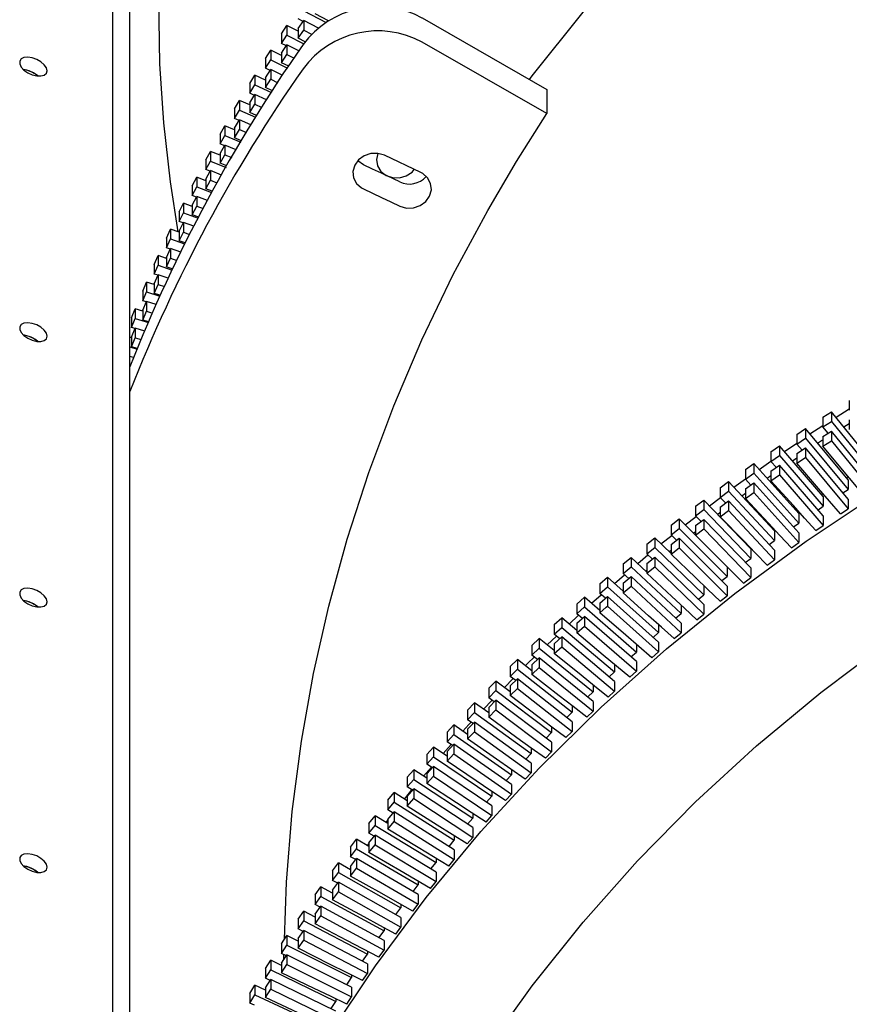
# Model space of a CAD drawing. Extents: x 127065 to 139573, y 2411 to 10406.
# Drawn here: x 136451 to 136648, y 6377 to 6611 of the extents above; entities that cross this region are included whole.
import ezdxf

# ---------------------------------------------------------------- set-up
doc = ezdxf.new("R2010")
doc.units = 0
doc.header["$LTSCALE"] = 14
doc.header["$MEASUREMENT"] = 0
doc.layers.get('0').update_dxf_attribs({"linetype": 'CONTINUOUS'})

msp = doc.modelspace()

# ---------------------------------------------------------------- linework, layer by layer
at = {"color": 7, "linetype": 'Continuous'}
for p, q in [((136472.57, 6681.12), (136472.57, 5359.03)), ((136476.74, 5888.94), (136476.74, 6661.65)), ((136518.01, 6612.81), (136523.35, 6610.02)), ((136517.86, 6610.29), (136516.68, 6610.88)), ((136516.68, 6608.58), (136518.01, 6610.51)), ((136518.01, 6610.51), (136518.01, 6608.22)), ((136521.53, 6608.68), (136518.01, 6610.51)), ((136523.94, 6610.39), (136520.73, 6612.06)), ((136546.2, 6611.1), (136575.82, 6594.11)), ((136512.74, 6607.34), (136514.04, 6609.29)), ((136514.04, 6609.29), (136514.04, 6607)), ((136516.68, 6607.96), (136514.04, 6609.29)), ((136516.68, 6608.58), (136516.68, 6606.29)), ((136516.68, 6606.29), (136518.01, 6608.22)), ((136518.01, 6608.22), (136519.89, 6607.24)), ((136512.74, 6607.34), (136512.74, 6605.05)), ((136512.74, 6605.05), (136514.04, 6607)), ((136514.04, 6607), (136518.03, 6604.99)), ((136518.39, 6605.43), (136516.68, 6606.29)), ((136508.92, 6601.45), (136510.18, 6603.42)), ((136510.18, 6603.42), (136510.18, 6601.13)), ((136512.74, 6602.18), (136510.18, 6603.42)), ((136513.9, 6604.49), (136512.74, 6605.05)), ((136512.74, 6602.75), (136514.04, 6604.7)), ((136514.04, 6604.7), (136514.04, 6602.41)), ((136516.87, 6603.28), (136514.04, 6604.7)), ((136575.82, 6588.37), (136546.2, 6605.36)), ((136508.92, 6601.45), (136508.92, 6599.16)), ((136508.92, 6599.16), (136510.18, 6601.13)), ((136510.18, 6601.13), (136514.18, 6599.19)), ((136512.74, 6602.75), (136512.74, 6600.46)), ((136512.74, 6600.46), (136514.04, 6602.41)), ((136514.04, 6602.41), (136515.73, 6601.56)), ((136510.05, 6598.63), (136508.92, 6599.16)), ((136508.92, 6596.86), (136510.18, 6598.83)), ((136510.18, 6598.83), (136510.18, 6596.54)), ((136513.04, 6597.45), (136510.18, 6598.83)), ((136514.47, 6599.63), (136512.74, 6600.46)), ((136505.21, 6595.51), (136506.43, 6597.5)), ((136506.43, 6597.5), (136506.43, 6595.2)), ((136508.92, 6596.34), (136506.43, 6597.5)), ((136508.92, 6596.86), (136508.92, 6594.57)), ((136508.92, 6594.57), (136510.18, 6596.54)), ((136510.18, 6596.54), (136511.89, 6595.71)), ((136505.21, 6595.51), (136505.21, 6593.22)), ((136505.21, 6593.22), (136506.43, 6595.2)), ((136506.43, 6595.2), (136510.36, 6593.38)), ((136510.62, 6593.78), (136508.92, 6594.57)), ((136575.82, 6594.11), (136575.82, 6588.37)), ((136501.61, 6589.51), (136502.79, 6591.52)), ((136502.79, 6591.52), (136502.79, 6589.22)), ((136505.21, 6590.45), (136502.79, 6591.52)), ((136506.32, 6592.72), (136505.21, 6593.22)), ((136505.21, 6590.92), (136506.43, 6592.91)), ((136506.43, 6592.91), (136506.43, 6590.61)), ((136509.2, 6591.62), (136506.43, 6592.91)), ((136501.61, 6589.51), (136501.61, 6587.22)), ((136501.61, 6587.22), (136502.79, 6589.22)), ((136502.79, 6589.22), (136506.55, 6587.55)), ((136505.21, 6590.92), (136505.21, 6588.63)), ((136505.21, 6588.63), (136506.43, 6590.61)), ((136506.43, 6590.61), (136508.05, 6589.86)), ((136502.69, 6586.76), (136501.61, 6587.22)), ((136501.61, 6584.93), (136502.79, 6586.93)), ((136502.79, 6586.93), (136502.79, 6584.63)), ((136505.49, 6585.73), (136502.79, 6586.93)), ((136506.78, 6587.93), (136505.21, 6588.63)), ((136498.13, 6583.47), (136499.28, 6585.49)), ((136499.28, 6585.49), (136499.28, 6583.19)), ((136501.61, 6584.49), (136499.28, 6585.49)), ((136501.61, 6584.93), (136501.61, 6582.63)), ((136501.61, 6582.63), (136502.79, 6584.63)), ((136502.79, 6584.63), (136504.42, 6583.91)), ((136498.13, 6583.47), (136498.13, 6581.17)), ((136498.13, 6581.17), (136499.28, 6583.19)), ((136499.28, 6583.19), (136503.06, 6581.58)), ((136503.26, 6581.93), (136501.61, 6582.63)), ((136499.19, 6580.74), (136498.13, 6581.17)), ((136498.13, 6578.88), (136499.28, 6580.9)), ((136499.28, 6580.9), (136499.28, 6578.61)), ((136501.99, 6579.75), (136499.28, 6580.9)), ((136494.77, 6577.37), (136495.88, 6579.41)), ((136494.77, 6577.37), (136494.77, 6575.08)), ((136495.88, 6579.41), (136495.88, 6577.11)), ((136498.13, 6578.49), (136495.88, 6579.41)), ((136498.13, 6578.88), (136498.13, 6576.59)), ((136498.13, 6576.59), (136499.28, 6578.61)), ((136499.28, 6578.61), (136500.91, 6577.91)), ((136545.86, 6574.38), (136537.2, 6578.47)), ((136494.77, 6575.08), (136495.88, 6577.11)), ((136495.8, 6574.68), (136494.77, 6575.08)), ((136495.88, 6577.11), (136499.57, 6575.61)), ((136499.75, 6575.93), (136498.13, 6576.59)), ((136491.53, 6571.23), (136492.59, 6573.28)), ((136492.59, 6573.28), (136492.59, 6570.99)), ((136494.77, 6572.43), (136492.59, 6573.28)), ((136494.77, 6572.78), (136495.88, 6574.82)), ((136494.77, 6572.78), (136494.77, 6570.49)), ((136495.88, 6574.82), (136495.88, 6572.53)), ((136498.48, 6573.76), (136495.88, 6574.82)), ((136491.53, 6571.23), (136491.53, 6568.94)), ((136491.53, 6568.94), (136492.59, 6570.99)), ((136492.59, 6570.99), (136496.12, 6569.61)), ((136494.77, 6570.49), (136495.88, 6572.53)), ((136496.27, 6569.91), (136494.77, 6570.49)), ((136495.88, 6572.53), (136497.4, 6571.9)), ((136492.53, 6568.56), (136491.53, 6568.94)), ((136491.53, 6566.64), (136492.59, 6568.69)), ((136492.59, 6568.69), (136492.59, 6566.4)), ((136495.12, 6567.71), (136492.59, 6568.69)), ((136488.4, 6565.04), (136489.43, 6567.11)), ((136489.43, 6567.11), (136489.43, 6564.81)), ((136491.53, 6566.33), (136489.43, 6567.11)), ((136491.53, 6566.64), (136491.53, 6564.35)), ((136491.53, 6564.35), (136492.59, 6566.4)), ((136492.59, 6566.4), (136494.12, 6565.8)), ((136488.4, 6565.04), (136488.4, 6562.75)), ((136488.4, 6562.75), (136489.43, 6564.81)), ((136489.43, 6564.81), (136492.92, 6563.51)), ((136493.06, 6563.78), (136491.53, 6564.35)), ((136489.37, 6562.4), (136488.4, 6562.75)), ((136488.4, 6560.45), (136489.43, 6562.52)), ((136489.43, 6562.52), (136489.43, 6560.23)), ((136491.91, 6561.6), (136489.43, 6562.52)), ((136485.4, 6558.81), (136486.39, 6560.89)), ((136485.4, 6558.81), (136485.4, 6556.51)), ((136486.39, 6560.89), (136486.39, 6558.6)), ((136488.4, 6560.17), (136486.39, 6560.89)), ((136488.4, 6560.45), (136488.4, 6558.16)), ((136488.4, 6558.16), (136489.43, 6560.23)), ((136489.43, 6560.23), (136490.91, 6559.68)), ((136485.4, 6556.51), (136486.39, 6558.6)), ((136486.34, 6556.2), (136485.4, 6556.51)), ((136485.4, 6554.22), (136486.39, 6556.3)), ((136486.39, 6558.6), (136489.72, 6557.41)), ((136486.39, 6556.3), (136486.39, 6554.01)), ((136488.79, 6555.45), (136486.39, 6556.3)), ((136489.84, 6557.65), (136488.4, 6558.16)), ((136482.52, 6552.53), (136483.46, 6554.63)), ((136483.46, 6554.63), (136483.46, 6552.33)), ((136485.4, 6553.97), (136483.46, 6554.63)), ((136485.4, 6554.22), (136485.4, 6551.93)), ((136485.4, 6551.93), (136486.39, 6554.01)), ((136486.39, 6554.01), (136487.86, 6553.48)), ((136482.52, 6552.53), (136482.52, 6550.24)), ((136482.52, 6550.24), (136483.46, 6552.33)), ((136483.46, 6552.33), (136486.78, 6551.21)), ((136486.88, 6551.43), (136485.4, 6551.93)), ((136483.42, 6549.95), (136482.52, 6550.24)), ((136482.52, 6547.94), (136483.46, 6550.04)), ((136483.46, 6550.04), (136483.46, 6547.75)), ((136485.84, 6549.24), (136483.46, 6550.04)), ((136479.76, 6546.22), (136480.66, 6548.32)), ((136480.66, 6548.32), (136480.66, 6546.03)), ((136482.52, 6547.73), (136480.66, 6548.32)), ((136482.52, 6547.94), (136482.52, 6545.65)), ((136482.52, 6545.65), (136483.46, 6547.75)), ((136483.46, 6547.75), (136484.9, 6547.26)), ((136479.76, 6546.22), (136479.76, 6543.92)), ((136479.76, 6543.92), (136480.66, 6546.03)), ((136480.66, 6546.03), (136483.83, 6545.01)), ((136483.92, 6545.2), (136482.52, 6545.65)), ((136480.63, 6543.66), (136479.76, 6543.92)), ((136479.76, 6541.63), (136480.66, 6543.74)), ((136480.66, 6543.74), (136480.66, 6541.44)), ((136482.95, 6543), (136480.66, 6543.74)), ((136477.12, 6539.86), (136477.99, 6541.98)), ((136477.99, 6541.98), (136477.99, 6539.69)), ((136479.76, 6541.44), (136477.99, 6541.98)), ((136479.76, 6541.63), (136479.76, 6539.33)), ((136479.76, 6539.33), (136480.66, 6541.44)), ((136480.66, 6541.44), (136482.09, 6540.98)), ((136477.12, 6539.86), (136477.12, 6537.57)), ((136477.12, 6537.57), (136477.99, 6539.69)), ((136477.96, 6537.33), (136477.12, 6537.57)), ((136477.99, 6539.69), (136481.13, 6538.73)), ((136481.2, 6538.89), (136479.76, 6539.33)), ((136477.12, 6535.11), (136476.74, 6535.23)), ((136477.12, 6535.27), (136477.99, 6537.39)), ((136477.12, 6535.27), (136477.12, 6532.98)), ((136477.99, 6537.39), (136477.99, 6535.1)), ((136480.27, 6536.7), (136477.99, 6537.39)), ((136476.74, 6532.93), (136478.46, 6532.43)), ((136477.12, 6532.98), (136477.99, 6535.1)), ((136478.52, 6532.57), (136477.12, 6532.98)), ((136477.99, 6535.1), (136479.41, 6534.66)), ((136477.6, 6530.39), (136476.74, 6530.64)), ((136647.67, 6520.17), (136647.67, 6517.87)), ((136641.39, 6516.21), (136643.47, 6517.54)), ((136643.47, 6517.54), (136643.47, 6515.24)), ((136653.35, 6505.21), (136643.47, 6517.54)), ((136644.53, 6516.22), (136647.67, 6518.21)), ((136638.28, 6512.27), (136641.39, 6514.23)), ((136641.39, 6516.21), (136641.39, 6513.91)), ((136641.39, 6513.91), (136643.47, 6515.24)), ((136643.47, 6515.24), (136653.35, 6502.92)), ((136646.35, 6513.95), (136647.67, 6514.77)), ((136647.67, 6515.58), (136647.67, 6513.29)), ((136635.18, 6512.16), (136637.24, 6513.52)), ((136635.18, 6512.16), (136635.18, 6509.86)), ((136637.24, 6513.52), (136637.24, 6511.22)), ((136647.38, 6501.33), (136637.24, 6513.52)), ((136642.64, 6512.42), (136641.39, 6513.91)), ((136641.39, 6511.62), (136643.47, 6512.95)), ((136643.47, 6512.95), (136643.47, 6510.65)), ((136653.35, 6500.62), (136643.47, 6512.95)), ((136632.26, 6508.05), (136635.18, 6510.1)), ((136635.18, 6509.86), (136637.24, 6511.22)), ((136636.45, 6508.4), (136635.18, 6509.86)), ((136637.24, 6511.22), (136647.38, 6499.04)), ((136641.39, 6511.62), (136641.39, 6509.33)), ((136641.39, 6509.33), (136643.47, 6510.65)), ((136643.47, 6510.65), (136653.35, 6498.33)), ((136629.05, 6508.02), (136631.08, 6509.41)), ((136629.05, 6508.02), (136629.05, 6505.72)), ((136631.08, 6509.41), (136631.08, 6507.11)), ((136641.48, 6497.37), (136631.08, 6509.41)), ((136635.18, 6507.57), (136637.24, 6508.93)), ((136635.18, 6507.57), (136635.18, 6505.27)), ((136637.24, 6508.93), (136637.24, 6506.63)), ((136647.38, 6496.74), (136637.24, 6508.93)), ((136622.99, 6503.79), (136625, 6505.21)), ((136625, 6505.21), (136625, 6502.91)), ((136635.66, 6493.33), (136625, 6505.21)), ((136626.24, 6503.83), (136629.05, 6505.8)), ((136629.05, 6505.72), (136631.08, 6507.11)), ((136630.33, 6504.3), (136629.05, 6505.72)), ((136629.05, 6503.43), (136631.08, 6504.82)), ((136631.08, 6507.11), (136641.48, 6495.08)), ((136631.08, 6504.82), (136631.08, 6502.52)), ((136641.48, 6492.78), (136631.08, 6504.82)), ((136634.14, 6505.87), (136635.18, 6506.59)), ((136635.18, 6505.27), (136637.24, 6506.63)), ((136637.24, 6506.63), (136647.38, 6494.45)), ((136622.99, 6503.79), (136622.99, 6501.5)), ((136622.99, 6501.5), (136625, 6502.91)), ((136625, 6502.91), (136635.66, 6491.03)), ((136629.05, 6503.43), (136629.05, 6501.13)), ((136629.05, 6501.13), (136631.08, 6502.52)), ((136631.08, 6502.52), (136641.48, 6490.49)), ((136617.02, 6499.48), (136619, 6500.92)), ((136619, 6500.92), (136619, 6498.63)), ((136629.91, 6489.2), (136619, 6500.92)), ((136620.23, 6499.6), (136622.99, 6501.55)), ((136624.28, 6500.11), (136622.99, 6501.5)), ((136622.99, 6499.2), (136625, 6500.62)), ((136625, 6500.62), (136625, 6498.33)), ((136635.66, 6488.74), (136625, 6500.62)), ((136628.14, 6501.72), (136629.05, 6502.35)), ((136646.97, 6501.83), (136647.4, 6502.11)), ((136647.38, 6501.33), (136647.38, 6499.04)), ((136617.02, 6499.48), (136617.02, 6497.18)), ((136617.02, 6497.18), (136619, 6498.63)), ((136619, 6498.63), (136629.91, 6486.9)), ((136622.13, 6497.56), (136622.99, 6498.16)), ((136622.99, 6499.2), (136622.99, 6496.91)), ((136622.99, 6496.91), (136625, 6498.33)), ((136625, 6498.33), (136635.66, 6486.44)), ((136641.04, 6497.88), (136641.37, 6498.12)), ((136646.15, 6498.22), (136647.38, 6499.04)), ((136611.12, 6495.08), (136613.08, 6496.55)), ((136613.08, 6496.55), (136613.08, 6494.26)), ((136624.24, 6484.98), (136613.08, 6496.55)), ((136614.45, 6495.13), (136617.08, 6497.18)), ((136618.32, 6495.84), (136617.02, 6497.18)), ((136617.02, 6494.89), (136619, 6496.33)), ((136619, 6496.33), (136619, 6494.04)), ((136629.91, 6484.61), (136619, 6496.33)), ((136641.48, 6497.37), (136641.48, 6495.08)), ((136647.38, 6496.74), (136647.38, 6494.45)), ((136611.12, 6495.08), (136611.12, 6492.78)), ((136611.12, 6492.78), (136613.08, 6494.26)), ((136613.08, 6494.26), (136624.24, 6482.69)), ((136616.37, 6493.14), (136617.02, 6493.64)), ((136617.02, 6494.89), (136617.02, 6492.59)), ((136617.02, 6492.59), (136619, 6494.04)), ((136619, 6494.04), (136629.91, 6482.31)), ((136635.26, 6493.78), (136635.5, 6493.95)), ((136635.66, 6493.33), (136635.66, 6491.03)), ((136640.24, 6494.22), (136641.48, 6495.08)), ((136645.58, 6493.26), (136647.38, 6494.45)), ((136605.31, 6490.59), (136607.24, 6492.1)), ((136607.24, 6492.1), (136607.24, 6489.8)), ((136611.12, 6488.21), (136607.24, 6492.1)), ((136608.68, 6490.65), (136611.25, 6492.65)), ((136612.43, 6491.48), (136611.12, 6492.78)), ((136611.12, 6490.49), (136613.08, 6491.96)), ((136613.08, 6491.96), (136613.08, 6489.67)), ((136624.24, 6480.4), (136613.08, 6491.96)), ((136634.4, 6490.14), (136635.66, 6491.03)), ((136641.48, 6492.78), (136641.48, 6490.49)), ((136605.31, 6490.59), (136605.31, 6488.3)), ((136605.31, 6488.3), (136607.24, 6489.8)), ((136607.24, 6489.8), (136618.64, 6478.4)), ((136610.62, 6488.71), (136611.12, 6489.1)), ((136611.12, 6490.49), (136611.12, 6488.19)), ((136611.12, 6488.19), (136613.08, 6489.67)), ((136613.08, 6489.67), (136624.24, 6478.1)), ((136629.47, 6489.67), (136629.63, 6489.78)), ((136629.91, 6489.2), (136629.91, 6486.9)), ((136635.66, 6488.74), (136635.66, 6486.44)), ((136639.71, 6489.27), (136641.48, 6490.49)), ((136599.58, 6486.03), (136601.48, 6487.56)), ((136601.48, 6487.56), (136601.48, 6485.26)), ((136605.31, 6483.86), (136601.48, 6487.56)), ((136602.91, 6486.17), (136605.46, 6488.15)), ((136606.62, 6487.03), (136605.31, 6488.3)), ((136605.31, 6486), (136607.24, 6487.51)), ((136607.24, 6487.51), (136607.24, 6485.21)), ((136618.64, 6476.1), (136607.24, 6487.51)), ((136628.64, 6485.97), (136629.91, 6486.9)), ((136633.91, 6485.2), (136635.66, 6486.44)), ((136599.58, 6486.03), (136599.58, 6483.73)), ((136599.58, 6483.73), (136601.48, 6485.26)), ((136601.48, 6485.26), (136613.13, 6474.02)), ((136604.87, 6484.28), (136605.31, 6484.62)), ((136605.31, 6486), (136605.31, 6483.71)), ((136605.31, 6483.71), (136607.24, 6485.21)), ((136607.24, 6485.21), (136618.64, 6473.81)), ((136624.24, 6484.98), (136624.24, 6482.69)), ((136629.91, 6484.61), (136629.91, 6482.31)), ((136593.94, 6481.38), (136595.81, 6482.93)), ((136595.81, 6482.93), (136595.81, 6480.64)), ((136599.58, 6479.42), (136595.81, 6482.93)), ((136597.38, 6481.46), (136599.79, 6483.53)), ((136600.9, 6482.5), (136599.58, 6483.73)), ((136599.58, 6481.44), (136601.48, 6482.97)), ((136599.58, 6481.44), (136599.58, 6479.14)), ((136601.48, 6482.97), (136601.48, 6480.67)), ((136613.13, 6471.73), (136601.48, 6482.97)), ((136622.96, 6481.72), (136624.24, 6482.69)), ((136628.18, 6481.04), (136629.91, 6482.31)), ((136593.94, 6481.38), (136593.94, 6479.08)), ((136593.94, 6479.08), (136595.81, 6480.64)), ((136595.26, 6477.89), (136593.94, 6479.08)), ((136595.81, 6480.64), (136607.7, 6469.57)), ((136599.32, 6479.66), (136599.58, 6479.88)), ((136599.58, 6479.14), (136601.48, 6480.67)), ((136601.48, 6480.67), (136613.13, 6469.43)), ((136618.64, 6480.69), (136618.64, 6478.4)), ((136624.24, 6480.4), (136624.24, 6478.1)), ((136588.38, 6476.65), (136590.22, 6478.23)), ((136590.22, 6478.23), (136590.22, 6475.94)), ((136593.94, 6474.89), (136590.22, 6478.23)), ((136591.88, 6476.74), (136594.27, 6478.79)), ((136593.94, 6476.79), (136595.81, 6478.35)), ((136593.94, 6476.79), (136593.94, 6474.49)), ((136595.81, 6478.35), (136595.81, 6476.05)), ((136607.7, 6467.28), (136595.81, 6478.35)), ((136617.36, 6477.39), (136618.64, 6478.4)), ((136622.53, 6476.81), (136624.24, 6478.1)), ((136588.38, 6476.65), (136588.38, 6474.35)), ((136588.38, 6474.35), (136590.22, 6475.94)), ((136590.22, 6475.94), (136602.35, 6465.04)), ((136593.94, 6474.49), (136595.81, 6476.05)), ((136595.81, 6476.05), (136607.7, 6464.98)), ((136613.13, 6476.18), (136613.13, 6474.02)), ((136618.64, 6476.1), (136618.64, 6473.81)), ((136582.91, 6471.84), (136584.73, 6473.45)), ((136584.73, 6473.45), (136584.73, 6471.15)), ((136588.38, 6470.28), (136584.73, 6473.45)), ((136586.38, 6472.01), (136588.74, 6474.04)), ((136589.71, 6473.2), (136588.38, 6474.35)), ((136588.38, 6472.06), (136590.22, 6473.64)), ((136588.38, 6472.06), (136588.38, 6469.76)), ((136590.22, 6473.64), (136590.22, 6471.35)), ((136602.35, 6462.75), (136590.22, 6473.64)), ((136611.84, 6472.98), (136613.13, 6474.02)), ((136616.96, 6472.49), (136618.64, 6473.81)), ((136582.91, 6471.84), (136582.91, 6469.54)), ((136582.91, 6469.54), (136584.73, 6471.15)), ((136584.73, 6471.15), (136597.08, 6460.43)), ((136590.22, 6471.35), (136602.35, 6460.45)), ((136607.7, 6471.6), (136607.7, 6469.57)), ((136613.13, 6471.73), (136613.13, 6469.43)), ((136577.54, 6466.95), (136579.32, 6468.59)), ((136579.32, 6468.59), (136579.32, 6466.29)), ((136582.91, 6465.58), (136579.32, 6468.59)), ((136581.12, 6467.08), (136583.34, 6469.19)), ((136584.24, 6468.43), (136582.91, 6469.54)), ((136582.91, 6467.25), (136584.73, 6468.86)), ((136584.73, 6468.86), (136584.73, 6466.56)), ((136597.08, 6458.14), (136584.73, 6468.86)), ((136606.4, 6468.48), (136607.7, 6469.57)), ((136611.47, 6468.09), (136613.13, 6469.43)), ((136577.54, 6466.95), (136577.54, 6464.66)), ((136577.54, 6464.66), (136579.32, 6466.29)), ((136579.32, 6466.29), (136591.91, 6455.75)), ((136582.91, 6467.25), (136582.91, 6464.95)), ((136582.91, 6464.95), (136584.73, 6466.56)), ((136584.73, 6466.56), (136597.08, 6455.84)), ((136601.05, 6463.91), (136602.35, 6465.04)), ((136602.35, 6466.95), (136602.35, 6465.04)), ((136607.7, 6467.28), (136607.7, 6464.98)), ((136572.26, 6461.99), (136574.01, 6463.65)), ((136574.01, 6463.65), (136574.01, 6461.35)), ((136577.54, 6460.79), (136574.01, 6463.65)), ((136575.88, 6462.13), (136578.08, 6464.22)), ((136578.87, 6463.58), (136577.54, 6464.66)), ((136577.54, 6462.36), (136579.32, 6464)), ((136579.32, 6464), (136579.32, 6461.7)), ((136591.91, 6453.46), (136579.32, 6464)), ((136602.35, 6462.75), (136602.35, 6460.45)), ((136606.06, 6463.61), (136607.7, 6464.98)), ((136572.26, 6461.99), (136572.26, 6459.69)), ((136572.26, 6459.69), (136574.01, 6461.35)), ((136574.01, 6461.35), (136586.82, 6451)), ((136577.54, 6462.36), (136577.54, 6460.07)), ((136577.54, 6460.07), (136579.32, 6461.7)), ((136579.32, 6461.7), (136591.91, 6451.16)), ((136595.78, 6459.27), (136597.08, 6460.43)), ((136597.08, 6462.23), (136597.08, 6460.43)), ((136600.74, 6459.06), (136602.35, 6460.45)), ((136567.07, 6456.95), (136568.79, 6458.63)), ((136568.79, 6458.63), (136568.79, 6456.34)), ((136572.26, 6455.92), (136568.79, 6458.63)), ((136573.58, 6458.66), (136572.26, 6459.69)), ((136572.26, 6457.4), (136574.01, 6459.06)), ((136574.01, 6459.06), (136574.01, 6456.77)), ((136586.82, 6448.7), (136574.01, 6459.06)), ((136597.08, 6458.14), (136597.08, 6455.84)), ((136567.07, 6456.95), (136567.07, 6454.65)), ((136567.07, 6454.65), (136568.79, 6456.34)), ((136568.79, 6456.34), (136581.82, 6446.17)), ((136572.26, 6457.4), (136572.26, 6455.1)), ((136572.26, 6455.1), (136574.01, 6456.77)), ((136574.01, 6456.77), (136586.82, 6446.41)), ((136590.6, 6454.55), (136591.91, 6455.75)), ((136591.91, 6457.44), (136591.91, 6455.75)), ((136595.5, 6454.43), (136597.08, 6455.84)), ((136561.98, 6451.83), (136563.66, 6453.54)), ((136563.66, 6453.54), (136563.66, 6451.25)), ((136567.07, 6450.98), (136563.66, 6453.54)), ((136565.71, 6452), (136567.76, 6454.13)), ((136568.39, 6453.66), (136567.07, 6454.65)), ((136567.07, 6452.36), (136568.79, 6454.04)), ((136568.79, 6454.04), (136568.79, 6451.75)), ((136581.82, 6443.87), (136568.79, 6454.04)), ((136591.91, 6453.46), (136591.91, 6451.16)), ((136561.98, 6451.83), (136561.98, 6449.54)), ((136561.98, 6449.54), (136563.66, 6451.25)), ((136563.66, 6451.25), (136576.91, 6441.27)), ((136567.07, 6452.36), (136567.07, 6450.06)), ((136567.07, 6450.06), (136568.79, 6451.75)), ((136568.79, 6451.75), (136581.82, 6441.58)), ((136585.52, 6449.75), (136586.82, 6451)), ((136586.82, 6452.58), (136586.82, 6451)), ((136590.35, 6449.73), (136591.91, 6451.16)), ((136560.75, 6446.85), (136562.78, 6448.96)), ((136563.3, 6448.58), (136561.98, 6449.54)), ((136561.98, 6447.24), (136563.66, 6448.95)), ((136563.66, 6448.95), (136563.66, 6446.66)), ((136576.91, 6438.97), (136563.66, 6448.95)), ((136586.82, 6448.7), (136586.82, 6446.41)), ((136556.98, 6446.64), (136558.64, 6448.38)), ((136556.98, 6446.64), (136556.98, 6444.35)), ((136558.64, 6448.38), (136558.64, 6446.09)), ((136561.98, 6445.95), (136558.64, 6448.38)), ((136561.98, 6447.24), (136561.98, 6444.95)), ((136561.98, 6444.95), (136563.66, 6446.66)), ((136563.66, 6446.66), (136576.91, 6436.68)), ((136581.82, 6447.65), (136581.82, 6446.17)), ((136585.29, 6444.95), (136586.82, 6446.41)), ((136556.98, 6444.35), (136558.64, 6446.09)), ((136558.29, 6443.43), (136556.98, 6444.35)), ((136558.64, 6446.09), (136572.1, 6436.3)), ((136580.52, 6444.89), (136581.82, 6446.17)), ((136552.09, 6441.39), (136553.71, 6443.15)), ((136553.71, 6443.15), (136553.71, 6440.85)), ((136556.98, 6440.85), (136553.71, 6443.15)), ((136556.98, 6442.06), (136558.64, 6443.79)), ((136556.98, 6442.06), (136556.98, 6439.76)), ((136558.64, 6443.79), (136558.64, 6441.5)), ((136572.1, 6434), (136558.64, 6443.79)), ((136576.91, 6442.66), (136576.91, 6441.27)), ((136581.82, 6443.87), (136581.82, 6441.58)), ((136552.09, 6441.39), (136552.09, 6439.09)), ((136552.09, 6439.09), (136553.71, 6440.85)), ((136553.71, 6440.85), (136567.38, 6431.26)), ((136556.98, 6439.76), (136558.64, 6441.5)), ((136558.64, 6441.5), (136572.1, 6431.71)), ((136575.62, 6439.95), (136576.91, 6441.27)), ((136580.32, 6440.1), (136581.82, 6441.58)), ((136547.3, 6436.06), (136548.88, 6437.84)), ((136548.88, 6437.84), (136548.88, 6435.55)), ((136552.09, 6435.67), (136548.88, 6437.84)), ((136551.19, 6436.28), (136553.07, 6438.43)), ((136553.39, 6438.21), (136552.09, 6439.09)), ((136552.09, 6436.8), (136553.71, 6438.56)), ((136553.71, 6438.56), (136553.71, 6436.26)), ((136567.38, 6428.96), (136553.71, 6438.56)), ((136572.1, 6437.6), (136572.1, 6436.3)), ((136576.91, 6438.97), (136576.91, 6436.68)), ((136547.3, 6436.06), (136547.3, 6433.76)), ((136547.3, 6433.76), (136548.88, 6435.55)), ((136548.88, 6435.55), (136562.75, 6426.15)), ((136552.09, 6436.8), (136552.09, 6434.5)), ((136552.09, 6434.5), (136553.71, 6436.26)), ((136553.71, 6436.26), (136567.38, 6426.67)), ((136570.81, 6434.94), (136572.1, 6436.3)), ((136575.44, 6435.18), (136576.91, 6436.68)), ((136542.6, 6430.66), (136544.16, 6432.47)), ((136544.16, 6432.47), (136544.16, 6430.17)), ((136547.3, 6430.42), (136544.16, 6432.47)), ((136546.51, 6430.93), (136548.38, 6433.06)), ((136548.59, 6432.92), (136547.3, 6433.76)), ((136547.3, 6431.47), (136548.88, 6433.25)), ((136548.88, 6433.25), (136548.88, 6430.96)), ((136562.75, 6423.86), (136548.88, 6433.25)), ((136567.38, 6432.48), (136567.38, 6431.26)), ((136572.1, 6434), (136572.1, 6431.71)), ((136542.6, 6430.66), (136542.6, 6428.37)), ((136542.6, 6428.37), (136544.16, 6430.17)), ((136544.16, 6430.17), (136558.23, 6420.98)), ((136547.3, 6431.47), (136547.3, 6429.18)), ((136547.3, 6429.18), (136548.88, 6430.96)), ((136548.88, 6430.96), (136562.75, 6421.56)), ((136566.1, 6429.86), (136567.38, 6431.26)), ((136570.65, 6430.19), (136572.1, 6431.71)), ((136541.98, 6425.49), (136543.71, 6427.67)), ((136543.88, 6427.56), (136542.6, 6428.37)), ((136542.6, 6426.07), (136544.16, 6427.88)), ((136544.16, 6427.88), (136544.16, 6425.59)), ((136558.23, 6418.69), (136544.16, 6427.88)), ((136567.38, 6428.96), (136567.38, 6426.67)), ((136538.02, 6425.2), (136539.53, 6427.03)), ((136539.53, 6427.03), (136539.53, 6424.73)), ((136542.6, 6425.09), (136539.53, 6427.03)), ((136542.6, 6426.07), (136542.6, 6423.78)), ((136542.6, 6423.78), (136544.16, 6425.59)), ((136544.16, 6425.59), (136558.23, 6416.39)), ((136561.48, 6424.72), (136562.75, 6426.15)), ((136562.75, 6427.3), (136562.75, 6426.15)), ((136565.96, 6425.13), (136567.38, 6426.67)), ((136538.02, 6425.2), (136538.02, 6422.91)), ((136538.02, 6422.91), (136539.53, 6424.73)), ((136539.28, 6422.14), (136538.02, 6422.91)), ((136539.53, 6424.73), (136553.8, 6415.74)), ((136562.75, 6423.86), (136562.75, 6421.56)), ((136533.53, 6419.67), (136535.01, 6421.52)), ((136535.01, 6421.52), (136535.01, 6419.23)), ((136538.02, 6419.7), (136535.01, 6421.52)), ((136538.02, 6420.61), (136539.53, 6422.44)), ((136538.02, 6420.61), (136538.02, 6418.32)), ((136539.53, 6422.44), (136539.53, 6420.14)), ((136553.8, 6413.45), (136539.53, 6422.44)), ((136556.97, 6419.51), (136558.23, 6420.98)), ((136558.23, 6422.05), (136558.23, 6420.98)), ((136561.37, 6420), (136562.75, 6421.56)), ((136533.53, 6419.67), (136533.53, 6417.38)), ((136533.53, 6417.38), (136535.01, 6419.23)), ((136535.01, 6419.23), (136549.47, 6410.44)), ((136537.59, 6419.95), (136538.02, 6420.49)), ((136538.02, 6418.32), (136539.53, 6420.14)), ((136539.53, 6420.14), (136553.8, 6411.16)), ((136558.23, 6418.69), (136558.23, 6416.39)), ((136529.16, 6414.08), (136530.6, 6415.95)), ((136530.6, 6415.95), (136530.6, 6413.65)), ((136533.53, 6414.23), (136530.6, 6415.95)), ((136534.78, 6416.65), (136533.53, 6417.38)), ((136533.53, 6415.08), (136535.01, 6416.93)), ((136535.01, 6416.93), (136535.01, 6414.64)), ((136549.47, 6408.15), (136535.01, 6416.93)), ((136553.8, 6416.74), (136553.8, 6415.74)), ((136556.87, 6414.81), (136558.23, 6416.39)), ((136529.16, 6414.08), (136529.16, 6411.78)), ((136529.16, 6411.78), (136530.6, 6413.65)), ((136530.6, 6413.65), (136545.25, 6405.08)), ((136533.21, 6414.42), (136533.53, 6414.83)), ((136533.53, 6415.08), (136533.53, 6412.79)), ((136533.53, 6412.79), (136535.01, 6414.64)), ((136535.01, 6414.64), (136549.47, 6405.86)), ((136552.55, 6414.24), (136553.8, 6415.74)), ((136530.39, 6411.09), (136529.16, 6411.78)), ((136529.16, 6409.49), (136530.6, 6411.36)), ((136530.6, 6411.36), (136530.6, 6409.07)), ((136545.25, 6402.79), (136530.6, 6411.36)), ((136549.47, 6411.37), (136549.47, 6410.44)), ((136553.8, 6413.45), (136553.8, 6411.16)), ((136524.89, 6408.42), (136526.3, 6410.31)), ((136526.3, 6410.31), (136526.3, 6408.02)), ((136529.16, 6408.7), (136526.3, 6410.31)), ((136529.03, 6408.77), (136529.16, 6408.94)), ((136529.16, 6409.49), (136529.16, 6407.2)), ((136529.16, 6407.2), (136530.6, 6409.07)), ((136530.6, 6409.07), (136545.25, 6400.49)), ((136548.24, 6408.9), (136549.47, 6410.44)), ((136552.48, 6409.55), (136553.8, 6411.16)), ((136524.89, 6408.42), (136524.89, 6406.13)), ((136524.89, 6406.13), (136526.3, 6408.02)), ((136526.3, 6408.02), (136541.12, 6399.66)), ((136549.47, 6408.15), (136549.47, 6405.86)), ((136520.73, 6402.71), (136522.1, 6404.62)), ((136522.1, 6404.62), (136522.1, 6402.32)), ((136524.89, 6403.11), (136522.1, 6404.62)), ((136526.11, 6405.47), (136524.89, 6406.13)), ((136524.89, 6403.84), (136526.3, 6405.73)), ((136526.3, 6405.73), (136526.3, 6403.43)), ((136541.12, 6397.37), (136526.3, 6405.73)), ((136544.03, 6403.5), (136545.25, 6405.08)), ((136545.25, 6405.95), (136545.25, 6405.08)), ((136548.18, 6404.23), (136549.47, 6405.86)), ((136520.73, 6402.71), (136520.73, 6400.41)), ((136520.73, 6400.41), (136522.1, 6402.32)), ((136522.1, 6402.32), (136537.11, 6394.18)), ((136524.89, 6403.84), (136524.89, 6401.54)), ((136524.89, 6401.54), (136526.3, 6403.43)), ((136526.3, 6403.43), (136541.12, 6395.07)), ((136545.25, 6402.79), (136545.25, 6400.49)), ((136521.93, 6399.79), (136520.73, 6400.41)), ((136520.73, 6398.12), (136522.1, 6400.03)), ((136522.1, 6400.03), (136522.1, 6397.74)), ((136537.11, 6391.89), (136522.1, 6400.03)), ((136539.92, 6398.04), (136541.12, 6399.66)), ((136541.12, 6400.46), (136541.12, 6399.66)), ((136543.98, 6398.85), (136545.25, 6400.49)), ((136516.68, 6396.93), (136518.01, 6398.86)), ((136518.01, 6398.86), (136518.01, 6396.57)), ((136520.73, 6397.45), (136518.01, 6398.86)), ((136520.73, 6398.12), (136520.73, 6395.83)), ((136520.73, 6395.83), (136522.1, 6397.74)), ((136522.1, 6397.74), (136537.11, 6389.59)), ((136541.12, 6397.37), (136541.12, 6395.07)), ((136516.68, 6396.93), (136516.68, 6394.64)), ((136516.68, 6394.64), (136518.01, 6396.57)), ((136518.01, 6396.57), (136533.19, 6388.64)), ((136537.11, 6394.92), (136537.11, 6394.18)), ((136539.89, 6393.41), (136541.12, 6395.07)), ((136512.74, 6391.1), (136514.04, 6393.05)), ((136514.04, 6393.05), (136514.04, 6390.76)), ((136516.68, 6391.73), (136514.04, 6393.05)), ((136517.86, 6394.05), (136516.68, 6394.64)), ((136516.68, 6392.35), (136518.01, 6394.28)), ((136518.01, 6394.28), (136518.01, 6391.98)), ((136533.19, 6386.35), (136518.01, 6394.28)), ((136535.91, 6392.5), (136537.11, 6394.18)), ((136512.74, 6391.1), (136512.74, 6388.81)), ((136512.74, 6388.81), (136514.04, 6390.76)), ((136514.04, 6390.76), (136529.39, 6383.05)), ((136516.68, 6392.35), (136516.68, 6390.05)), ((136516.68, 6390.05), (136518.01, 6391.98)), ((136518.01, 6391.98), (136533.19, 6384.05)), ((136537.11, 6391.89), (136537.11, 6389.59)), ((136513.9, 6388.25), (136512.74, 6388.81)), ((136512.74, 6386.51), (136514.04, 6388.46)), ((136513.33, 6387.4), (136513.32, 6388.53)), ((136514.04, 6388.46), (136514.04, 6386.17)), ((136529.39, 6380.76), (136514.04, 6388.46)), ((136532.02, 6386.95), (136533.19, 6388.64)), ((136533.19, 6389.33), (136533.19, 6388.64)), ((136535.91, 6387.92), (136537.11, 6389.59)), ((136508.92, 6385.21), (136510.18, 6387.18)), ((136510.18, 6387.18), (136510.18, 6384.89)), ((136512.74, 6385.95), (136510.18, 6387.18)), ((136512.74, 6386.51), (136512.74, 6384.22)), ((136512.74, 6384.22), (136514.04, 6386.17)), ((136513.33, 6387.74), (136513.34, 6387.41)), ((136514.04, 6386.17), (136529.39, 6378.46)), ((136533.19, 6386.35), (136533.19, 6384.05)), ((136508.92, 6385.21), (136508.92, 6382.92)), ((136508.92, 6382.92), (136510.18, 6384.89)), ((136510.18, 6384.89), (136525.69, 6377.4)), ((136529.39, 6383.68), (136529.39, 6383.05)), ((136532.02, 6382.36), (136533.19, 6384.05)), ((136505.21, 6379.27), (136506.43, 6381.26)), ((136506.43, 6381.26), (136506.43, 6378.96)), ((136508.92, 6380.1), (136506.43, 6381.26)), ((136510.05, 6382.4), (136508.92, 6382.92)), ((136508.92, 6380.63), (136510.18, 6382.59)), ((136510.18, 6382.59), (136510.18, 6380.3)), ((136525.69, 6375.11), (136510.18, 6382.59)), ((136528.25, 6381.34), (136527.53, 6381.69)), ((136528.25, 6381.34), (136529.39, 6383.05)), ((136505.21, 6379.27), (136505.21, 6376.98)), ((136505.21, 6376.98), (136506.43, 6378.96)), ((136506.43, 6378.96), (136522.1, 6371.7)), ((136508.92, 6380.63), (136508.92, 6378.33)), ((136508.92, 6378.33), (136510.18, 6380.3)), ((136510.18, 6380.3), (136525.69, 6372.81)), ((136528.25, 6376.75), (136529.39, 6378.46)), ((136529.39, 6380.76), (136529.39, 6378.46)), ((136506.32, 6376.49), (136505.21, 6376.98)), ((136524.58, 6375.68), (136525.69, 6377.4)), ((136525.69, 6377.99), (136525.69, 6377.4))]:
    msp.add_line(p, q, dxfattribs=at)
at = {"color": 7, "linetype": 'Continuous', "flags": 128}
for points in [[(136503.13, 6726.3), (136500.47, 6719.12), (136496.28, 6705.68), (136492.66, 6692.1), (136489.9, 6679.69), (136487.62, 6667.21), (136485.82, 6654.61), (136484.52, 6641.96), (136483.46, 6621.12), (136483.74, 6600.19), (136484.69, 6586.18), (136486.25, 6572.19), (136488.08, 6560.29)], [(136571.69, 6596.48), (136572.32, 6597.35), (136584.4, 6612.48), (136597.33, 6627.05), (136611.1, 6641.04), (136625.63, 6654.38), (136640.91, 6667.08), (136656.88, 6679.07), (136673.5, 6690.35), (136690.72, 6700.87), (136708.48, 6710.62), (136717.08, 6714.83)], [(136457.06, 6598.56), (136456.88, 6599.26), (136456.37, 6600), (136455.57, 6600.68), (136454.58, 6601.24), (136453.5, 6601.62), (136452.45, 6601.77), (136451.54, 6601.68), (136450.88, 6601.36), (136450.53, 6600.84), (136450.53, 6600.18), (136450.88, 6599.45), (136451.54, 6598.73), (136452.45, 6598.09), (136453.5, 6597.62), (136454.58, 6597.35), (136455.57, 6597.32), (136456.37, 6597.53), (136456.88, 6597.96), (136457.06, 6598.56)], [(136454.82, 6597.32), (136454.27, 6597.76), (136453.28, 6598.32), (136452.2, 6598.7), (136451.43, 6598.83)], [(136454.82, 6597.32), (136454.7, 6597.43), (136453.79, 6598.06), (136452.74, 6598.53), (136451.67, 6598.8), (136451.43, 6598.83)], [(136513.42, 6392.13), (136513.9, 6405.7), (136515.3, 6422.5), (136517.49, 6439.23), (136520.36, 6455.32), (136523.97, 6471.29), (136528.35, 6487.28), (136533.46, 6503.11), (136539.4, 6518.97), (136546.07, 6534.6), (136553.53, 6550.11), (136561.74, 6565.39), (136568.57, 6576.97), (136575.82, 6588.37)], [(136537.2, 6578.47), (136535.64, 6578.92), (136533.98, 6578.88), (136532.4, 6578.35), (136531.06, 6577.39), (136530.13, 6576.09), (136529.71, 6574.6), (136529.88, 6573.1), (136530.59, 6571.76), (136531.77, 6570.74), (136532.2, 6570.5)], [(136535.65, 6578.91), (136535.33, 6577.46), (136535.58, 6575.96), (136536.37, 6574.66), (136537.6, 6573.69), (136539.13, 6573.16), (136540.78, 6573.12), (136542.39, 6573.57), (136543.77, 6574.47), (136544.3, 6575.12)], [(136532.2, 6576.24), (136530.92, 6577.13), (136530.9, 6577.16)], [(136540.86, 6572.13), (136536.53, 6574.19), (136534.37, 6575.21), (136532.2, 6576.24)], [(136540.86, 6566.4), (136542.42, 6565.94), (136544.08, 6565.98), (136545.66, 6566.51), (136547, 6567.47), (136547.93, 6568.78), (136548.35, 6570.28), (136548.18, 6571.79), (136547.47, 6573.13), (136546.3, 6574.15), (136545.86, 6574.38)], [(136532.2, 6570.5), (136536.53, 6568.45), (136538.7, 6567.42), (136540.86, 6566.4)], [(136476.74, 6253.86), (136478.13, 6260.68), (136483.12, 6279.49), (136489.19, 6298.08), (136496.31, 6316.37), (136504.49, 6334.34), (136513.68, 6351.93), (136523.88, 6369.11), (136535.04, 6385.83), (136547.14, 6402.06), (136560.14, 6417.74), (136574.01, 6432.84), (136588.72, 6447.34), (136604.21, 6461.18), (136620.46, 6474.35), (136637.4, 6486.8), (136655, 6498.52), (136673.22, 6509.46), (136691.99, 6519.61), (136711.27, 6528.95), (136731, 6537.45), (136751.14, 6545.09), (136771.62, 6551.86), (136792.39, 6557.75)], [(136457.06, 6535.47), (136456.88, 6536.17), (136456.37, 6536.91), (136455.57, 6537.59), (136454.58, 6538.15), (136453.5, 6538.53), (136452.45, 6538.68), (136451.54, 6538.59), (136450.88, 6538.26), (136450.53, 6537.74), (136450.53, 6537.08), (136450.88, 6536.35), (136451.54, 6535.63), (136452.45, 6535), (136453.5, 6534.53), (136454.58, 6534.26), (136455.57, 6534.23), (136456.37, 6534.44), (136456.88, 6534.87), (136457.06, 6535.47)], [(136454.82, 6534.23), (136454.27, 6534.67), (136453.28, 6535.23), (136452.2, 6535.6), (136451.43, 6535.74)], [(136454.82, 6534.23), (136454.7, 6534.33), (136453.79, 6534.97), (136452.74, 6535.44), (136451.67, 6535.71), (136451.43, 6535.74)], [(136561.13, 6365.47), (136572.32, 6381.11), (136584.4, 6396.25), (136597.33, 6410.81), (136611.1, 6424.8), (136625.63, 6438.15), (136640.91, 6450.84), (136656.88, 6462.83), (136673.5, 6474.11), (136690.72, 6484.63), (136708.48, 6494.38), (136726.74, 6503.33), (136745.43, 6511.45), (136764.52, 6518.75), (136783.93, 6525.18), (136803.62, 6530.75)], [(136640.14, 6510.03), (136641.1, 6510.69), (136641.39, 6510.87)], [(136651.53, 6497.16), (136648.99, 6500.21), (136646.45, 6503.25), (136641.39, 6509.33)], [(136645.58, 6493.26), (136642.98, 6496.27), (136640.37, 6499.28), (136635.18, 6505.27)], [(136639.71, 6489.27), (136637.04, 6492.24), (136634.37, 6495.21), (136629.05, 6501.13)], [(136633.91, 6485.2), (136631.17, 6488.13), (136628.44, 6491.06), (136622.99, 6496.91)], [(136628.18, 6481.04), (136625.38, 6483.94), (136622.59, 6486.83), (136617.02, 6492.59)], [(136622.53, 6476.81), (136619.67, 6479.66), (136616.82, 6482.51), (136611.12, 6488.19)], [(136616.96, 6472.49), (136614.04, 6475.3), (136611.12, 6478.11), (136605.31, 6483.71)], [(136611.47, 6468.09), (136608.49, 6470.86), (136605.51, 6473.63), (136599.58, 6479.14)], [(136457.06, 6472.37), (136456.88, 6473.08), (136456.37, 6473.81), (136455.57, 6474.5), (136454.58, 6475.06), (136453.5, 6475.43), (136452.45, 6475.58), (136451.54, 6475.49), (136450.88, 6475.17), (136450.53, 6474.65), (136450.53, 6473.99), (136450.88, 6473.26), (136451.54, 6472.54), (136452.45, 6471.91), (136453.5, 6471.43), (136454.58, 6471.17), (136455.57, 6471.14), (136456.37, 6471.35), (136456.88, 6471.77), (136457.06, 6472.37)], [(136606.06, 6463.61), (136603.03, 6466.34), (136599.99, 6469.06), (136593.94, 6474.49)], [(136454.82, 6471.14), (136454.27, 6471.57), (136453.28, 6472.13), (136452.2, 6472.51), (136451.43, 6472.64)], [(136454.82, 6471.14), (136454.7, 6471.24), (136453.79, 6471.87), (136452.74, 6472.35), (136451.67, 6472.61), (136451.43, 6472.64)], [(136588.38, 6469.76), (136589.88, 6471.06), (136590.22, 6471.35)], [(136600.74, 6459.06), (136597.64, 6461.74), (136594.55, 6464.42), (136588.38, 6469.76)], [(136595.5, 6454.43), (136592.35, 6457.07), (136589.2, 6459.7), (136582.91, 6464.95)], [(136570.67, 6457.16), (136571.16, 6457.67), (136572.83, 6459.25)], [(136590.35, 6449.73), (136587.14, 6452.32), (136583.93, 6454.91), (136577.54, 6460.07)], [(136585.29, 6444.95), (136582.03, 6447.49), (136578.76, 6450.03), (136572.26, 6455.1)], [(136580.32, 6440.1), (136577, 6442.59), (136573.68, 6445.09), (136567.07, 6450.06)], [(136575.44, 6435.18), (136572.07, 6437.62), (136568.7, 6440.07), (136561.98, 6444.95)], [(136555.87, 6441.63), (136557.24, 6443.2), (136557.8, 6443.78)], [(136570.65, 6430.19), (136567.23, 6432.58), (136563.81, 6434.98), (136556.98, 6439.76)], [(136565.96, 6425.13), (136562.49, 6427.47), (136559.01, 6429.82), (136552.09, 6434.5)], [(136561.37, 6420), (136557.85, 6422.3), (136554.32, 6424.6), (136547.3, 6429.18)], [(136556.87, 6414.81), (136553.3, 6417.06), (136549.73, 6419.3), (136542.6, 6423.78)], [(136552.48, 6409.55), (136548.85, 6411.75), (136545.23, 6413.94), (136538.02, 6418.32)], [(136457.06, 6409.28), (136456.88, 6409.98), (136456.37, 6410.72), (136455.57, 6411.4), (136454.58, 6411.96), (136453.5, 6412.34), (136452.45, 6412.49), (136451.54, 6412.4), (136450.88, 6412.08), (136450.53, 6411.56), (136450.53, 6410.9), (136450.88, 6410.17), (136451.54, 6409.45), (136452.45, 6408.81), (136453.5, 6408.34), (136454.58, 6408.07), (136455.57, 6408.04), (136456.37, 6408.25), (136456.88, 6408.68), (136457.06, 6409.28)], [(136548.18, 6404.23), (136544.51, 6406.38), (136540.84, 6408.52), (136533.53, 6412.79)], [(136454.82, 6408.04), (136454.27, 6408.48), (136453.28, 6409.04), (136452.2, 6409.42), (136451.43, 6409.55)], [(136454.82, 6408.04), (136454.7, 6408.15), (136453.79, 6408.78), (136452.74, 6409.25), (136451.67, 6409.52), (136451.43, 6409.55)], [(136543.98, 6398.85), (136540.27, 6400.94), (136536.56, 6403.03), (136529.16, 6407.2)], [(136539.89, 6393.41), (136536.14, 6395.45), (136532.38, 6397.48), (136524.89, 6401.54)], [(136535.91, 6387.92), (136532.1, 6389.9), (136528.3, 6391.88), (136520.73, 6395.83)], [(136532.02, 6382.36), (136528.18, 6384.29), (136524.34, 6386.21), (136516.68, 6390.05)], [(136528.25, 6376.75), (136524.37, 6378.62), (136520.48, 6380.49), (136512.74, 6384.22)], [(136524.58, 6371.09), (136520.66, 6372.9), (136516.74, 6374.72), (136508.92, 6378.33)]]:
    msp.add_lwpolyline(points, dxfattribs=at)
at = {"color": 7, "linetype": 'Continuous'}
for centre, radius, start, end in [((136535.66, 6591.65), 22.12, 61.5419, 143.593), ((136535.66, 6585.92), 22.12, 61.5319, 143.603), ((136822.68, 6391.71), 371.91, 145.0469, 158.4631), ((136819.47, 6387.98), 368.13, 145.0157, 158.592), ((136543.12, 6577.03), 5.4, 245.215, 318.0058)]:
    msp.add_arc(centre, radius, start, end, dxfattribs=at)

doc.saveas('drawing.dxf')
